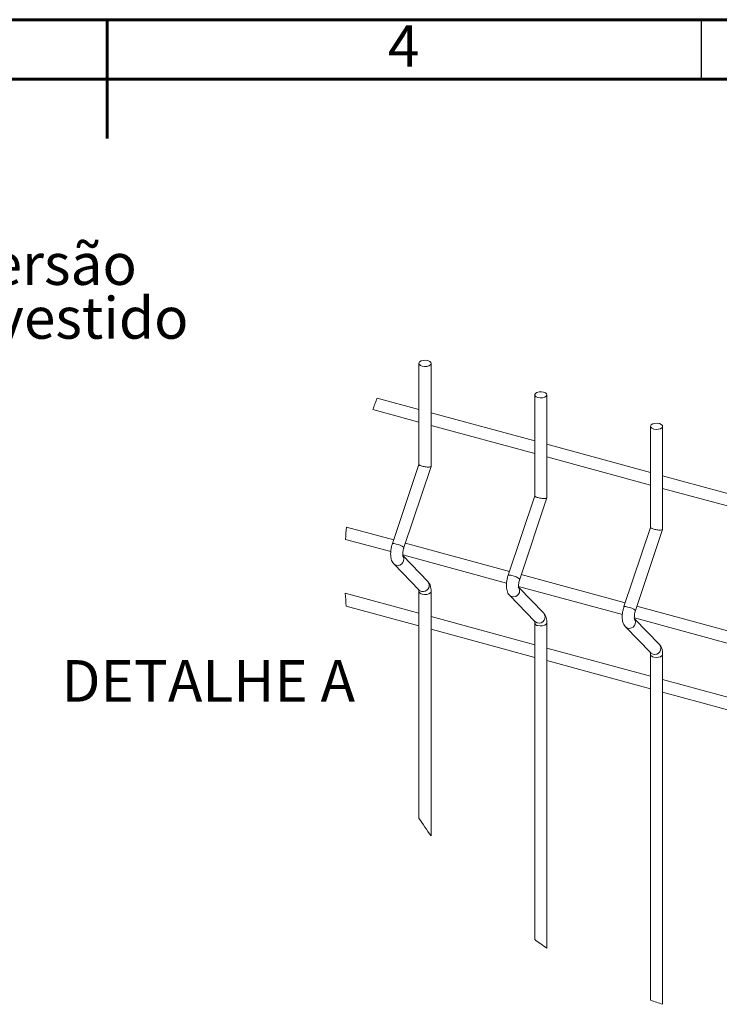
# Model space of a CAD drawing. Units: millimetres. Extents: x 15 to 415, y 5 to 292.
# Drawn here: x 208 to 267, y 209 to 292 of the extents above; entities that cross this region are included whole.
import ezdxf

# ---------------------------------------------------------------- set-up
doc = ezdxf.new("R2010")
doc.units = ezdxf.units.MM
doc.layers.add('FORMAT', color=7, linetype='Continuous', lineweight=15)
doc.styles.add('SLDTEXTSTYLE0', font='TXT', dxfattribs={"width": 0.75})

# ---------------------------------------------------------------- blocks, each defined once
blk = doc.blocks.new('SW_NOTE_3')
at = {"color": 0, "linetype": 'Continuous', "lineweight": 0, "char_height": 3.5, "attachment_point": 1, "style": 'SLDTEXTSTYLE0'}
for s, insert in [('Arame de aço zincado por imersão', (0, 4.512)), ('a quente, eletrossoldado e revestido', (0, -0.014)), ('com PVC de alta aderência.', (0, -4.54))]:
    blk.add_mtext(s, dxfattribs=dict(at, insert=insert))

msp = doc.modelspace()

# ---------------------------------------------------------------- linework, layer by layer
at = {"color": 7, "linetype": 'Continuous', "lineweight": 60}
msp.add_line((215, 292), (215, 282), dxfattribs=at)
at = {"color": 7, "linetype": 'Continuous', "lineweight": 30}
msp.add_line((265, 292), (265, 287), dxfattribs=at)
at = {"color": 7, "linetype": 'Continuous', "lineweight": 15}
for p, q in [((241.255246, 263.08874), (241.255246, 254.580996)), ((242.275245, 254.422523), (242.275245, 263.08874)), ((241.255246, 259.206868), (237.73738, 260.162942)), ((251.001533, 260.439909), (251.001533, 251.932166)), ((252.021532, 251.773692), (252.021532, 260.439909)), ((237.370554, 259.205616), (241.255246, 258.149854)), ((251.001533, 256.558038), (242.275245, 258.929632)), ((242.275245, 257.872648), (251.001533, 255.501024)), ((260.74782, 257.791079), (260.74782, 249.283336)), ((261.767819, 249.124862), (261.767819, 257.791079)), ((260.74782, 253.909178), (252.021532, 256.280802)), ((252.021532, 255.223818), (260.74782, 252.852193)), ((241.255246, 254.58493), (239.021815, 247.92055)), ((239.988953, 247.59645), (242.27399, 254.414819)), ((270.494108, 251.260347), (261.767819, 253.631971)), ((251.001533, 251.9361), (248.768106, 245.271719)), ((261.767819, 252.574957), (270.494108, 250.203363)), ((249.73524, 244.947619), (252.020277, 251.765988)), ((239.128105, 248.237706), (235.150508, 249.318741)), ((260.74782, 249.287269), (258.514393, 242.622889)), ((259.481527, 242.298789), (261.766565, 249.117158)), ((235.072002, 248.283065), (238.882251, 247.247524)), ((248.874392, 245.588876), (240.114055, 247.969739)), ((239.894695, 246.972359), (248.628536, 244.598694)), ((242.006697, 244.730092), (239.913851, 246.889628)), ((239.139147, 246.223352), (241.274226, 244.020245)), ((258.620679, 242.940045), (249.860346, 245.320908)), ((241.255246, 242.063514), (235.05675, 243.748135)), ((241.255246, 243.906848), (241.255246, 224.826402)), ((242.275245, 223.338864), (242.275245, 243.906848)), ((248.885438, 243.574522), (251.020515, 241.371415)), ((249.640986, 244.323529), (258.374823, 241.949863)), ((251.752984, 242.081262), (249.660138, 244.240783)), ((235.131714, 242.670752), (241.255246, 241.006515)), ((268.366968, 240.291215), (259.606634, 242.672078)), ((251.001533, 239.414669), (242.275245, 241.786278)), ((251.001533, 241.258017), (251.001533, 214.608602)), ((252.021532, 213.897563), (252.021532, 241.258017)), ((259.387272, 241.674698), (268.121111, 239.301033)), ((261.499271, 239.432431), (259.406425, 241.591952)), ((242.275245, 240.729309), (251.001533, 238.357685)), ((258.631725, 240.925691), (260.766802, 238.722585)), ((260.74782, 236.765839), (252.021532, 239.137448)), ((260.74782, 238.609187), (260.74782, 209.512032)), ((261.767819, 209.16859), (261.767819, 238.609187)), ((252.021532, 238.080479), (260.74782, 235.708855)), ((270.494108, 234.117008), (261.767819, 236.488617)), ((261.767819, 235.431618), (270.494108, 233.060024))]:
    msp.add_line(p, q, dxfattribs=at)
at = {"color": 7, "linetype": 'Continuous', "lineweight": 15, "flags": 128}
for points in [[(241.372738, 262.921042), (241.527229, 262.856461), (241.717957, 262.827224), (241.915885, 262.837804), (242.090881, 262.886591), (242.216296, 262.966178), (242.273047, 263.064406), (242.252491, 263.166345), (242.15775, 263.256467), (242.003258, 263.321064), (241.812531, 263.350285), (241.614602, 263.339705), (241.439611, 263.290904), (241.314191, 263.211347), (241.25744, 263.113118), (241.278, 263.011164), (241.372738, 262.921042)], [(251.119025, 260.272212), (251.273516, 260.20763), (251.464246, 260.178394), (251.662174, 260.188974), (251.837168, 260.23776), (251.962585, 260.317347), (252.019334, 260.415576), (251.998778, 260.517515), (251.90404, 260.607637), (251.749547, 260.672233), (251.55882, 260.701455), (251.360891, 260.690875), (251.185898, 260.642073), (251.06048, 260.562516), (251.003729, 260.464288), (251.024287, 260.362334), (251.119025, 260.272212)], [(260.865313, 257.623381), (261.019805, 257.5588), (261.210534, 257.529564), (261.408461, 257.540143), (261.583455, 257.58893), (261.708873, 257.668517), (261.765623, 257.766745), (261.745065, 257.868669), (261.650328, 257.958807), (261.495834, 258.023403), (261.305107, 258.052624), (261.107179, 258.042044), (260.932187, 257.993243), (260.806767, 257.913686), (260.750016, 257.815457), (260.770576, 257.713504), (260.865313, 257.623381)], [(242.275245, 254.422523), (242.270503, 254.407949), (242.250778, 254.391886), (242.216296, 254.379175), (242.168113, 254.37016), (242.107689, 254.365183), (242.03686, 254.364319), (241.957776, 254.367656), (241.872847, 254.375047), (241.784643, 254.386298), (241.695855, 254.401065), (241.609171, 254.418887), (241.527229, 254.439227), (241.452522, 254.461444), (241.387315, 254.484914), (241.333593, 254.50889), (241.292983, 254.532642), (241.266724, 254.555456), (241.255615, 254.57666), (241.255246, 254.580996)], [(252.021532, 251.773692), (252.01679, 251.759119), (251.997065, 251.743055), (251.962585, 251.730345), (251.914402, 251.721329), (251.853978, 251.716352), (251.783149, 251.715488), (251.704067, 251.718826), (251.619134, 251.726217), (251.530932, 251.737467), (251.442142, 251.752234), (251.355458, 251.770056), (251.273516, 251.790396), (251.198809, 251.812614), (251.133602, 251.836083), (251.07988, 251.860059), (251.03927, 251.883812), (251.013012, 251.906625), (251.001902, 251.92783), (251.001533, 251.932166)], [(261.767819, 249.124862), (261.763078, 249.110288), (261.743352, 249.094225), (261.708873, 249.081514), (261.66069, 249.072499), (261.600266, 249.067522), (261.529436, 249.066658), (261.450355, 249.069996), (261.365421, 249.077387), (261.277219, 249.088637), (261.18843, 249.103404), (261.101747, 249.121226), (261.019805, 249.141566), (260.945097, 249.163784), (260.879891, 249.187253), (260.826168, 249.211229), (260.785559, 249.234981), (260.7593, 249.257795), (260.74819, 249.278999), (260.74782, 249.283336)]]:
    msp.add_lwpolyline(points, dxfattribs=at)
at = {"color": 8, "linetype": 'Continuous', "lineweight": 15, "flags": 128}
for points in [[(239.13902, 246.223472), (239.170518, 246.194221), (239.329763, 246.111787)], [(241.274226, 244.020245), (241.305597, 243.991114), (241.464838, 243.90868)], [(241.527229, 243.674538), (241.717957, 243.645302), (241.915885, 243.655897), (242.090881, 243.704698), (242.216296, 243.784256), (242.273047, 243.882484), (242.275245, 243.906728)], [(248.885309, 243.574641), (248.916808, 243.54539), (249.076048, 243.462957)], [(251.020515, 241.371415), (251.051884, 241.342283), (251.211125, 241.25985)], [(251.273516, 241.025708), (251.464246, 240.996472), (251.662174, 241.007067), (251.837168, 241.055868), (251.962585, 241.135425), (252.019334, 241.233654), (252.021532, 241.257898)], [(258.631598, 240.925811), (258.663094, 240.89656), (258.822337, 240.814126)], [(260.766802, 238.722585), (260.798171, 238.693453), (260.957414, 238.61102)], [(261.019805, 238.376878), (261.210534, 238.347642), (261.408461, 238.358236), (261.583455, 238.407038), (261.708873, 238.486595), (261.765623, 238.584823), (261.767819, 238.609068)]]:
    msp.add_lwpolyline(points, dxfattribs=at)
at = {"color": 7, "linetype": 'Continuous', "lineweight": 0}
for centre, radius, start, end in [((273.561263, 245.887087), 38.563592, 158.27266681, 159.7958986), ((273.549531, 245.887186), 38.552049, 174.89328974, 176.43696565), ((273.532243, 245.883948), 38.534728, 183.17728441, 184.78312977), ((273.564955, 245.887575), 38.567996, 213.09842963, 215.77814357), ((273.580506, 245.911469), 38.596367, 234.19683074, 236.04267983), ((273.558419, 245.872258), 38.550973, 250.59138982, 252.19102708)]:
    msp.add_arc(centre, radius, start, end, dxfattribs=at)
at = {"color": 8, "linetype": 'Continuous', "lineweight": 15}
for centre, radius, start, end in [((239.115304, 247.416294), 0.512849, 65.28078591, 100.50330532), ((239.182337, 246.638678), 1.25218, 49.89658215, 83.23858119), ((239.468876, 246.609443), 0.516733, 254.38229078, 38.80834712), ((248.861594, 244.767494), 0.512819, 65.27991628, 100.50391962), ((248.928696, 243.990013), 1.252007, 49.89422974, 83.24105174), ((241.60395, 244.406342), 0.516739, 254.38267442, 38.7942642), ((241.548026, 243.974271), 0.300453, 192.9766474, 266.03100429), ((249.215158, 243.960616), 0.516736, 254.38279721, 38.80765962), ((251.350239, 241.75751), 0.516738, 254.38243815, 38.79450047), ((258.607845, 242.11836), 0.51311, 65.29018104, 100.49373997), ((258.674974, 241.341164), 1.252027, 49.89448841, 83.24067492), ((251.294313, 241.32544), 0.300453, 192.9766474, 266.03100429), ((258.961443, 241.311787), 0.516737, 254.38318874, 38.80726809), ((261.096521, 239.108684), 0.51674, 254.38333516, 38.79378452), ((261.040604, 238.676615), 0.300458, 192.97740246, 266.03063677)]:
    msp.add_arc(centre, radius, start, end, dxfattribs=at)
at = {"color": 7, "linetype": 'Continuous', "lineweight": 15}
for points, knots in [([(239.021815, 247.92055), (239.005809, 247.870128), (238.959694, 247.724852), (238.905358, 247.480442), (238.869554, 247.190586), (238.868373, 246.903614), (238.908162, 246.640793), (238.992248, 246.415933), (239.079037, 246.286838), (239.132777, 246.23008), (239.139147, 246.223352)], [0, 0, 0, 0, 0.0893253248, 0.2573639424, 0.4219534079, 0.5817125064, 0.7407279501, 0.8679974839, 0.9843524482, 1, 1, 1, 1]), ([(239.90678, 246.886514), (239.907398, 246.885396), (239.9146, 246.872358), (239.886091, 246.958081), (239.894489, 247.009312), (239.890234, 247.160961), (239.916476, 247.323392), (239.950542, 247.476851), (239.97992, 247.568324), (239.988953, 247.59645)], [0, 0, 0, 0, 0.0048193023, 0.056195529, 0.1740701694, 0.3616563118, 0.6040035758, 0.8782428542, 1, 1, 1, 1]), ([(248.768106, 245.271719), (248.7521, 245.221297), (248.705982, 245.076022), (248.651643, 244.831612), (248.615848, 244.541756), (248.61466, 244.254784), (248.654446, 243.991961), (248.738536, 243.767104), (248.825324, 243.638006), (248.879067, 243.58125), (248.885438, 243.574522)], [0, 0, 0, 0, 0.089325471, 0.257364016, 0.421952937, 0.581711743, 0.740726729, 0.867996411, 0.984351761, 1, 1, 1, 1]), ([(242.275245, 243.906848), (242.274227, 243.956288), (242.271254, 244.10066), (242.235173, 244.317911), (242.150469, 244.552366), (242.054868, 244.670545), (242.006697, 244.730092)], [0, 0, 0, 0, 0.167347451, 0.488673097, 0.742356263, 1, 1, 1, 1]), ([(249.653067, 244.237683), (249.653685, 244.236554), (249.660848, 244.223463), (249.632437, 244.309253), (249.640741, 244.360477), (249.636536, 244.512133), (249.662755, 244.674562), (249.69683, 244.828021), (249.726207, 244.919494), (249.73524, 244.947619)], [0, 0, 0, 0, 0.004854554, 0.056266694, 0.174132415, 0.361704362, 0.604032959, 0.878252067, 1, 1, 1, 1]), ([(241.239063, 244.066946), (241.238447, 244.068064), (241.231253, 244.081115), (241.259939, 243.994863), (241.253147, 243.96621), (241.254732, 243.921387), (241.255246, 243.906848)], [0, 0, 0, 0, 0.020880537, 0.243680458, 0.75466176, 1, 1, 1, 1]), ([(252.021532, 241.258017), (252.020514, 241.307458), (252.017542, 241.45183), (251.981456, 241.669079), (251.896759, 241.903537), (251.801156, 242.021715), (251.752984, 242.081262)], [0, 0, 0, 0, 0.1673474436, 0.4886734267, 0.7423550446, 1, 1, 1, 1]), ([(258.514393, 242.622889), (258.498387, 242.572467), (258.452269, 242.427191), (258.39793, 242.182781), (258.362135, 241.892925), (258.360946, 241.605954), (258.400736, 241.343132), (258.484824, 241.118272), (258.571615, 240.989178), (258.625354, 240.93242), (258.631725, 240.925691)], [0, 0, 0, 0, 0.08932552, 0.257364157, 0.421953167, 0.58171206, 0.740727304, 0.867997055, 0.984352468, 1, 1, 1, 1]), ([(259.399356, 241.588823), (259.399973, 241.587705), (259.407177, 241.574658), (259.378679, 241.660415), (259.387055, 241.711651), (259.382812, 241.8633), (259.409047, 242.025732), (259.443118, 242.17919), (259.472494, 242.270663), (259.481527, 242.298789)], [0, 0, 0, 0, 0.004818483, 0.056232206, 0.174102482, 0.361681277, 0.604018884, 0.878248002, 1, 1, 1, 1]), ([(250.985354, 241.418115), (250.984736, 241.419234), (250.97753, 241.43228), (251.006236, 241.346039), (250.999433, 241.317378), (251.001019, 241.272557), (251.001533, 241.258017)], [0, 0, 0, 0, 0.020891232, 0.24368872, 0.75466444, 1, 1, 1, 1]), ([(261.767819, 238.609187), (261.766802, 238.658627), (261.763832, 238.803), (261.727742, 239.020248), (261.643048, 239.254707), (261.547443, 239.372884), (261.499271, 239.432431)], [0, 0, 0, 0, 0.167347282, 0.488673453, 0.742354559, 1, 1, 1, 1]), ([(260.731642, 238.76927), (260.731024, 238.770394), (260.723837, 238.783462), (260.752501, 238.697206), (260.745725, 238.668548), (260.747307, 238.623726), (260.74782, 238.609187)], [0, 0, 0, 0, 0.020969413, 0.24375012, 0.754684432, 1, 1, 1, 1])]:
    msp.add_open_spline(points, degree=3, knots=knots, dxfattribs=at)
at = {"layer": 'FORMAT', "lineweight": 60}
for p, q in [((15, 292), (415, 292)), ((20, 287), (410, 287))]:
    msp.add_line(p, q, dxfattribs=at)

# ---------------------------------------------------------------- block references
at = {"color": 7, "linetype": 'Continuous', "lineweight": 0}
msp.add_blockref('SW_NOTE_3', (140.802941, 268.676803), dxfattribs=at)

# ---------------------------------------------------------------- texts
at = {"color": 7, "linetype": 'Continuous', "lineweight": 0, "insert": (223.520714, 238.12482), "char_height": 3.5, "attachment_point": 2, "style": 'SLDTEXTSTYLE0'}
msp.add_mtext('DETALHE A', dxfattribs=at)
at = {"layer": 'FORMAT', "insert": (239.964757, 291.536928), "char_height": 3.5, "attachment_point": 2, "style": 'SLDTEXTSTYLE0'}
msp.add_mtext('4', dxfattribs=at)

doc.saveas('drawing.dxf')
